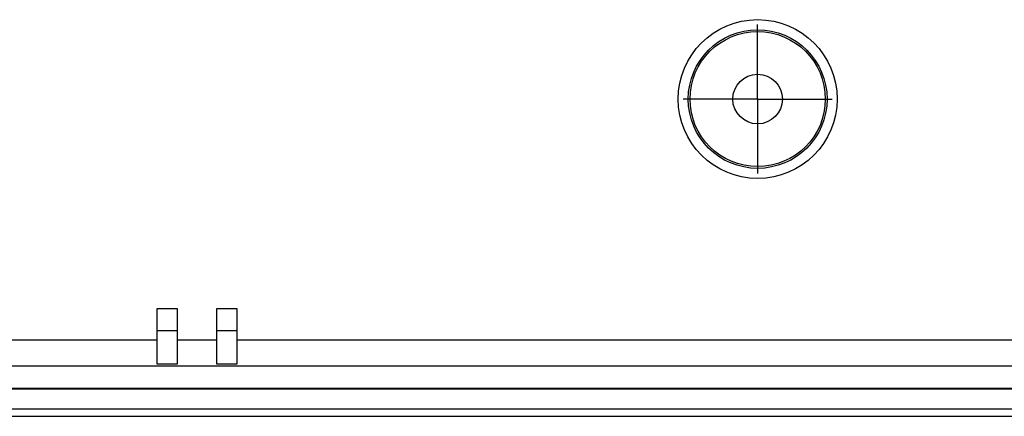
# Model space of a CAD drawing. Units: millimetres. Extents: x 0 to 841, y 0 to 594.
# Drawn here: x 99 to 132, y 170 to 183 of the extents above; entities that cross this region are included whole.
import ezdxf

# ---------------------------------------------------------------- set-up
doc = ezdxf.new("R2010")
doc.units = ezdxf.units.MM
doc.layers.add('SLD-0', color=179, linetype='Continuous')

msp = doc.modelspace()

# ---------------------------------------------------------------- linework, layer by layer
at = {"layer": 'SLD-0'}
for p, q in [((123.603, 182.114), (123.603, 182.947)), ((123.603, 180.447), (123.603, 182.114)), ((121.936, 180.447), (121.103, 180.447)), ((123.603, 180.447), (121.936, 180.447)), ((123.603, 180.447), (123.603, 178.781)), ((123.603, 180.447), (125.27, 180.447)), ((125.27, 180.447), (126.103, 180.447)), ((123.603, 178.781), (123.603, 177.947)), ((103.47, 173.415), (104.136, 173.415)), ((103.47, 172.675), (103.47, 173.415)), ((104.136, 173.415), (104.136, 172.675)), ((105.47, 173.415), (106.136, 173.415)), ((105.47, 172.675), (105.47, 173.415)), ((106.136, 173.415), (106.136, 172.675)), ((103.47, 171.545), (103.47, 172.675)), ((103.47, 172.675), (104.136, 172.675)), ((104.136, 172.675), (104.136, 171.545)), ((105.47, 171.545), (105.47, 172.675)), ((105.47, 172.675), (106.136, 172.675)), ((106.136, 172.675), (106.136, 171.545)), ((103.47, 172.348), (76.304, 172.348)), ((105.47, 172.348), (104.136, 172.348)), ((141.07, 172.348), (106.136, 172.348)), ((75.443, 171.487), (171.763, 171.487)), ((104.136, 171.545), (103.47, 171.545)), ((106.136, 171.545), (105.47, 171.545)), ((75.469, 170.714), (171.737, 170.714)), ((75.496, 170.741), (171.71, 170.741)), ((68.603, 170.047), (178.603, 170.047)), ((178.603, 169.792), (68.603, 169.792))]:
    msp.add_line(p, q, dxfattribs=at)
for radius in [2.667, 2.327, 2.269, 0.833]:
    msp.add_circle((123.603, 180.447), radius, dxfattribs=at)

doc.saveas('drawing.dxf')
